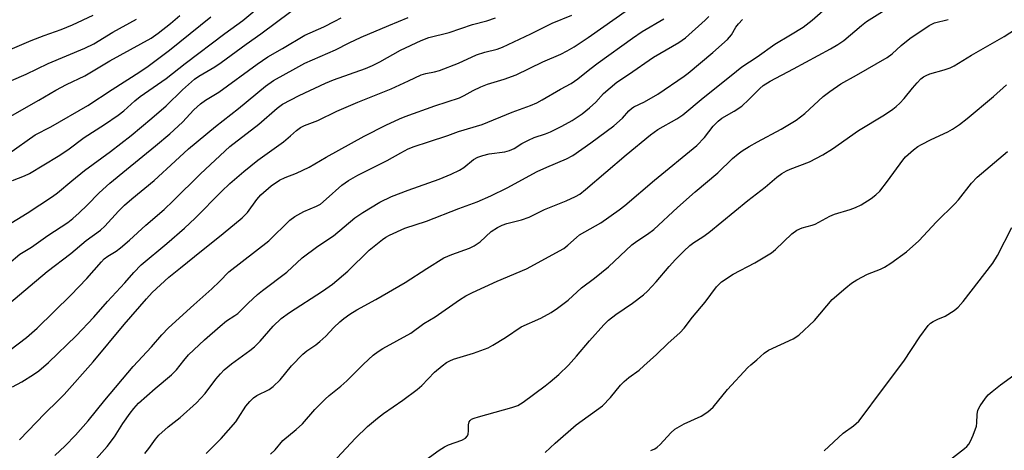
# Model space of a CAD drawing. Units: inches. Extents: x 1219767 to 1225767, y 525455 to 529457.
# Drawn here: x 1219986 to 1220255, y 526909 to 527026 of the extents above; entities that cross this region are included whole.
import ezdxf

# ---------------------------------------------------------------- set-up
doc = ezdxf.new("R2010")
doc.units = ezdxf.units.IN
doc.header["$MEASUREMENT"] = 0
doc.layers.add('Undefined', color=1, linetype='Continuous')

msp = doc.modelspace()

# ---------------------------------------------------------------- linework, layer by layer
at = {"layer": 'Undefined'}
for points, elevation in [([(1220054.42, 526907.72), (1220055.68, 526908.97), (1220057.81, 526911.47), (1220061.38, 526914.47), (1220063.1, 526916.04), (1220066.55, 526919.93), (1220069.36, 526922.79), (1220070.43, 526923.76), (1220073.58, 526926.32), (1220075.29, 526927.82), (1220079.79, 526932.31), (1220082.46, 526934.77), (1220083.86, 526935.85), (1220085.08, 526936.62), (1220092.75, 526940.84), (1220096.32, 526943.49), (1220099.43, 526945.25), (1220106.03, 526949.92), (1220107.78, 526951.01), (1220109.6, 526951.95), (1220116.38, 526955.02), (1220124.35, 526958.36), (1220134.54, 526963.95), (1220135.69, 526964.83), (1220138.01, 526966.96), (1220138.89, 526967.66), (1220144.66, 526970.96), (1220149.69, 526974.48), (1220151.23, 526975.65), (1220159.34, 526982.61), (1220170.88, 526992.08), (1220173.02, 526994.26), (1220175.4, 526997.36), (1220176.72, 526998.76), (1220177.78, 526999.54), (1220181.08, 527001.43), (1220183.24, 527002.84), (1220185.17, 527004.6), (1220188.11, 527007.68), (1220189.03, 527008.47), (1220190.98, 527009.64), (1220197.32, 527012.97), (1220207.48, 527018.49), (1220209.47, 527019.65), (1220211.11, 527020.79), (1220215.94, 527024.88), (1220217.29, 527025.92), (1220225.32, 527030.99)], 330), ([(1220070.08, 526904.03), (1220077.62, 526912.15), (1220080.9, 526915.29), (1220083.62, 526917.64), (1220085.24, 526918.89), (1220090.61, 526922.53), (1220094.51, 526925.41), (1220095.75, 526926.53), (1220099.26, 526930.2), (1220101.28, 526931.91), (1220102.46, 526932.77), (1220103.42, 526933.29), (1220104.44, 526933.72), (1220109.92, 526935.38), (1220113.92, 526936.83), (1220115.18, 526937.53), (1220118.62, 526939.65), (1220122.93, 526942.56), (1220128.26, 526944.88), (1220131.12, 526946.5), (1220132.87, 526947.63), (1220135.72, 526949.8), (1220139.42, 526953.18), (1220142.92, 526955.82), (1220146.75, 526958.91), (1220153.19, 526964.94), (1220154.56, 526965.94), (1220157.48, 526967.82), (1220159.13, 526969.11), (1220165.63, 526975.15), (1220170.5, 526979.39), (1220176.7, 526984.59), (1220180.69, 526988.54), (1220182.17, 526989.79), (1220183.3, 526990.59), (1220185.26, 526991.76), (1220187.5, 526993.04), (1220194, 526996.5), (1220198.07, 526999.01), (1220200.47, 527000.78), (1220205.43, 527005.42), (1220207.23, 527006.83), (1220210.31, 527008.92), (1220214.55, 527011.24), (1220222.91, 527016.08), (1220224.27, 527017.13), (1220226.79, 527019.4), (1220229.11, 527021.28), (1220234.39, 527024.89), (1220235.9, 527025.6), (1220239.64, 527026.53)], 332), ([(1220095.86, 526905.48), (1220100.49, 526908.88), (1220101.93, 526909.81), (1220103.02, 526910.28), (1220106.7, 526911.61), (1220107.7, 526912.16), (1220108.24, 526912.76), (1220108.44, 526913.27), (1220108.53, 526914.1), (1220108.55, 526915.82), (1220108.7, 526916.6), (1220108.95, 526917), (1220109.35, 526917.31), (1220110.1, 526917.64), (1220111.21, 526917.99), (1220120.34, 526920.49), (1220121.98, 526921.06), (1220123.46, 526921.98), (1220129.44, 526926.4), (1220130.82, 526927.49), (1220133.21, 526929.57), (1220135.86, 526932.07), (1220138.03, 526934.49), (1220141.57, 526938.69), (1220145.53, 526943.05), (1220146.8, 526944.32), (1220148.76, 526945.95), (1220153.36, 526948.98), (1220156.36, 526951.31), (1220157.46, 526952.27), (1220159.83, 526954.84), (1220163.34, 526959.01), (1220165.06, 526960.95), (1220167.32, 526963.25), (1220169.01, 526964.72), (1220170.11, 526965.55), (1220172.56, 526967.16), (1220174.16, 526968.31), (1220184.83, 526977.06), (1220189.59, 526980.72), (1220192.78, 526983.38), (1220194.17, 526984.4), (1220195.38, 526985.15), (1220196.45, 526985.65), (1220201.7, 526987.61), (1220205.31, 526989.5), (1220207.96, 526991.2), (1220215.13, 526996.14), (1220222.17, 527000.45), (1220224.52, 527002.04), (1220225.4, 527002.72), (1220226.41, 527003.68), (1220227.54, 527004.91), (1220229.82, 527007.7), (1220231.16, 527009.21), (1220232.17, 527010.24), (1220232.88, 527010.8), (1220233.58, 527011.21), (1220234.57, 527011.64), (1220238.5, 527012.71), (1220240.16, 527013.33), (1220241.23, 527013.83), (1220245.94, 527016.71), (1220254.92, 527021.88), (1220260.8, 527025.68)], 334), ([(1220129.51, 526908.19), (1220132.18, 526910.76), (1220137.97, 526915.74), (1220145.12, 526920.93), (1220147.34, 526923.22), (1220150.09, 526926.6), (1220151.05, 526927.63), (1220152.29, 526928.7), (1220155.13, 526930.75), (1220156.47, 526931.85), (1220159.92, 526934.97), (1220162.96, 526937.96), (1220166.34, 526940.98), (1220167.42, 526942.18), (1220169.76, 526945.14), (1220173.2, 526949.3), (1220176.33, 526953.45), (1220177.69, 526954.8), (1220180.84, 526956.89), (1220186.77, 526960.06), (1220191.28, 526962.76), (1220192.42, 526963.67), (1220196.88, 526967.97), (1220198.25, 526968.99), (1220199.71, 526969.59), (1220202.44, 526970.3), (1220203.24, 526970.58), (1220207.24, 526972.75), (1220208.5, 526973.35), (1220212.82, 526974.6), (1220214.32, 526975.14), (1220215.82, 526975.91), (1220218.54, 526977.59), (1220219.88, 526978.64), (1220220.9, 526979.63), (1220223.04, 526982.37), (1220227.18, 526988.08), (1220227.97, 526988.94), (1220230.17, 526990.88), (1220231.33, 526991.78), (1220232.32, 526992.37), (1220234.92, 526993.71), (1220239.52, 526995.78), (1220240.77, 526996.52), (1220242.72, 526997.84), (1220244.83, 526999.45), (1220252.04, 527005.49), (1220255.56, 527008.6)], 336), ([(1220158.37, 526908.79), (1220159.41, 526909.26), (1220160.06, 526909.72), (1220160.88, 526910.44), (1220163.8, 526913.62), (1220164.89, 526914.56), (1220167.46, 526916.06), (1220172.08, 526918.12), (1220173.92, 526919.3), (1220175.38, 526920.58), (1220179.29, 526925.39), (1220184.82, 526931.41), (1220185.64, 526932.2), (1220187.34, 526933.54), (1220189.28, 526935.37), (1220190.5, 526936.14), (1220197.22, 526939.25), (1220198.79, 526940.29), (1220203.04, 526944.25), (1220207.91, 526949.97), (1220211.6, 526953.2), (1220213.17, 526954.46), (1220214.68, 526955.37), (1220217.54, 526956.89), (1220221.09, 526958.29), (1220222.22, 526958.82), (1220223.94, 526959.94), (1220228.25, 526963.01), (1220231.61, 526966.03), (1220236.39, 526971.26), (1220241.44, 526976.11), (1220242.41, 526977.22), (1220246.02, 526981.77), (1220247.52, 526983.45), (1220255.85, 526990.44)], 338), ([(1220205.72, 526908.64), (1220210.88, 526913.53), (1220213.72, 526915.54), (1220215.15, 526916.79), (1220216.07, 526917.92), (1220221.11, 526924.73), (1220227.53, 526933.17), (1220231.83, 526939.85), (1220234.17, 526942.92), (1220234.79, 526943.53), (1220235.5, 526944), (1220236.78, 526944.65), (1220238.76, 526945.49), (1220241.26, 526946.99), (1220242.37, 526947.91), (1220243.71, 526949.48), (1220251.82, 526959.94), (1220253.08, 526962.06), (1220256.99, 526969.72)], 340), ([(1220239.14, 526905.52), (1220244.09, 526909.27), (1220244.73, 526909.85), (1220245.26, 526910.51), (1220245.69, 526911.29), (1220246.41, 526912.93), (1220247.34, 526915.43), (1220247.46, 526916.29), (1220247.5, 526918.63), (1220247.73, 526919.75), (1220248.37, 526920.99), (1220249.81, 526923.09), (1220250.57, 526923.93), (1220251.65, 526924.87), (1220253.89, 526926.67), (1220257.56, 526929.37)], 342)]:
    msp.add_lwpolyline(points, dxfattribs=dict(at, elevation=elevation))
for points in [[(1219983.9, 526982.51, 308), (1219987.2, 526983.81, 308), (1219988.54, 526984.45, 308), (1219996.36, 526989.14, 308), (1219999.03, 526990.88, 308), (1220003.48, 526994.28, 308), (1220009.06, 526997.84, 308), (1220012.76, 527000.36, 308), (1220014.29, 527001.53, 308), (1220017.3, 527004.28, 308), (1220018.79, 527005.48, 308), (1220025.84, 527010.39, 308), (1220031.07, 527014.49, 308), (1220041.93, 527022.67, 308), (1220046.85, 527026.25, 308), (1220052.9, 527031.32, 308)], [(1220036.82, 526907.97, 328), (1220040.94, 526912.03, 328), (1220044.9, 526916.63, 328), (1220045.59, 526917.57, 328), (1220047.67, 526920.84, 328), (1220048.77, 526922.16, 328), (1220049.76, 526923.18, 328), (1220050.65, 526923.81, 328), (1220054.02, 526925.41, 328), (1220055.16, 526926.26, 328), (1220057, 526928.03, 328), (1220060.15, 526931.92, 328), (1220063.21, 526935.07, 328), (1220064.3, 526935.98, 328), (1220066.81, 526937.67, 328), (1220067.91, 526938.51, 328), (1220069.53, 526939.99, 328), (1220071.73, 526942.34, 328), (1220073.38, 526943.94, 328), (1220074.46, 526944.85, 328), (1220076.04, 526945.98, 328), (1220078.03, 526947.17, 328), (1220083.19, 526949.99, 328), (1220091.18, 526954.66, 328), (1220097.11, 526958.46, 328), (1220101.8, 526961.35, 328), (1220103.93, 526962.3, 328), (1220108.82, 526964.03, 328), (1220110.09, 526964.64, 328), (1220111.7, 526965.76, 328), (1220114.74, 526968.54, 328), (1220116.43, 526969.69, 328), (1220117.7, 526970.27, 328), (1220119.01, 526970.76, 328), (1220122.99, 526971.77, 328), (1220125.09, 526972.5, 328), (1220129.24, 526974.55, 328), (1220135.18, 526976.92, 328), (1220137.73, 526978.14, 328), (1220138.94, 526978.82, 328), (1220140.52, 526980.03, 328), (1220151.56, 526989.49, 328), (1220158.22, 526995.03, 328), (1220160.25, 526996.42, 328), (1220165.46, 526999.32, 328), (1220167.13, 527000.44, 328), (1220172.63, 527005.09, 328), (1220180.3, 527011.16, 328), (1220183.26, 527013.6, 328), (1220187.38, 527016.25, 328), (1220192.25, 527019.78, 328), (1220196.56, 527022.32, 328), (1220199.97, 527024.43, 328), (1220202.41, 527026.32, 328), (1220206.94, 527030.26, 328)], [(1219978.18, 526967.71, 310), (1219987.88, 526973.58, 310), (1219994.8, 526978.12, 310), (1219996.22, 526979.18, 310), (1220000.09, 526982.45, 310), (1220003.58, 526985.26, 310), (1220010.7, 526990.44, 310), (1220016.32, 526994.79, 310), (1220021.99, 526999.53, 310), (1220025.85, 527002.92, 310), (1220030.36, 527007.27, 310), (1220033.61, 527010.2, 310), (1220034.77, 527010.98, 310), (1220039.2, 527013.6, 310), (1220040.88, 527014.72, 310), (1220047.76, 527019.75, 310), (1220051.72, 527022.53, 310), (1220059.96, 527028.66, 310)], [(1219981.14, 526947.39, 314), (1219993.38, 526957.62, 314), (1219999.79, 526962.56, 314), (1220004.01, 526966.13, 314), (1220007.94, 526968.92, 314), (1220009.08, 526970.03, 314), (1220012.86, 526974.12, 314), (1220014.53, 526975.77, 314), (1220016.52, 526977.5, 314), (1220022.59, 526982.51, 314), (1220028.3, 526987.81, 314), (1220032, 526991.13, 314), (1220039.35, 526997.28, 314), (1220045.61, 527002.2, 314), (1220053.06, 527008.27, 314), (1220055.21, 527009.85, 314), (1220061.28, 527013.24, 314), (1220063.8, 527014.52, 314), (1220072.19, 527018.18, 314), (1220075.88, 527020.15, 314), (1220079.14, 527021.63, 314), (1220086.72, 527024.88, 314), (1220092.06, 527027, 314)], [(1219982.61, 527017.98, 300), (1219988.98, 527020.77, 300), (1219992.51, 527022.13, 300), (1219997.21, 527023.75, 300), (1220000.31, 527025, 300), (1220005.94, 527027.71, 300)], [(1219982.65, 526999.63, 304), (1219991.05, 527004.41, 304), (1219995.72, 527007.23, 304), (1219998.64, 527008.77, 304), (1220003.66, 527011.08, 304), (1220010.47, 527015.18, 304), (1220021.75, 527021.43, 304), (1220023.66, 527022.75, 304), (1220027.03, 527025.42, 304), (1220029.62, 527027.62, 304)], [(1219982.86, 526989.93, 306), (1219990.05, 526994.98, 306), (1219994.36, 526997.17, 306), (1220004.52, 527002.98, 306), (1220011.16, 527007.41, 306), (1220018.67, 527012.16, 306), (1220020.99, 527013.73, 306), (1220026.78, 527018.13, 306), (1220038.12, 527027.2, 306)], [(1219983.91, 526926.15, 318), (1219986.45, 526927.52, 318), (1219989.67, 526929.52, 318), (1219991.06, 526930.56, 318), (1219993.73, 526932.77, 318), (1220001.31, 526940.08, 318), (1220006.1, 526945.21, 318), (1220009.83, 526949.45, 318), (1220014.61, 526954.57, 318), (1220017.03, 526957.38, 318), (1220019.09, 526959.47, 318), (1220026.1, 526965.28, 318), (1220030.88, 526969.46, 318), (1220033.84, 526972.24, 318), (1220040.97, 526979.47, 318), (1220043.3, 526981.65, 318), (1220047.08, 526984.95, 318), (1220050.92, 526988.03, 318), (1220057.94, 526993.08, 318), (1220059.87, 526994.67, 318), (1220061.52, 526996.19, 318), (1220062.58, 526996.97, 318), (1220063.7, 526997.51, 318), (1220067.34, 526998.92, 318), (1220072.53, 527001.45, 318), (1220078.25, 527003.95, 318), (1220087.35, 527007.51, 318), (1220092.08, 527009.77, 318), (1220095.58, 527011.34, 318), (1220096.81, 527011.73, 318), (1220099.19, 527012.19, 318), (1220100.55, 527012.59, 318), (1220105.75, 527014.54, 318), (1220110.73, 527016.84, 318), (1220113, 527017.55, 318), (1220116.38, 527018.4, 318), (1220117.8, 527018.91, 318), (1220125.59, 527022.55, 318), (1220131.39, 527025.48, 318), (1220136.76, 527027.65, 318)], [(1219985.82, 526911.64, 320), (1219992.69, 526918.89, 320), (1219996.38, 526922.4, 320), (1219998.01, 526924.08, 320), (1220005.9, 526933, 320), (1220014.45, 526943.17, 320), (1220020.48, 526950.21, 320), (1220022.03, 526951.93, 320), (1220026.58, 526956.13, 320), (1220029.8, 526958.62, 320), (1220033.6, 526961.79, 320), (1220041.44, 526968.04, 320), (1220046.62, 526972.31, 320), (1220048.07, 526973.81, 320), (1220050.62, 526977.36, 320), (1220051.75, 526978.62, 320), (1220054.59, 526981.02, 320), (1220056.89, 526982.63, 320), (1220058.37, 526983.35, 320), (1220061.5, 526984.53, 320), (1220065, 526986.18, 320), (1220069.64, 526988.87, 320), (1220080.03, 526994.66, 320), (1220085.94, 526997.61, 320), (1220089.62, 526999.34, 320), (1220091.22, 526999.99, 320), (1220099.33, 527002.88, 320), (1220106.08, 527005.12, 320), (1220107.33, 527005.71, 320), (1220109.78, 527007.14, 320), (1220111.85, 527008.1, 320), (1220113.72, 527008.85, 320), (1220118.25, 527010.23, 320), (1220121.52, 527011.39, 320), (1220128.8, 527014.96, 320), (1220133.74, 527017, 320), (1220135.5, 527017.9, 320), (1220137.43, 527019.04, 320), (1220141.25, 527021.59, 320), (1220152.26, 527029.34, 320)], [(1220002.48, 526901.69, 324), (1220009.72, 526909.88, 324), (1220011.79, 526912.53, 324), (1220014.07, 526916.13, 324), (1220016.01, 526918.95, 324), (1220017.03, 526920.27, 324), (1220018.31, 526921.72, 324), (1220022.85, 526925.74, 324), (1220027.34, 526929.4, 324), (1220028.7, 526930.82, 324), (1220030.69, 526933.36, 324), (1220032.03, 526934.87, 324), (1220036.37, 526938.97, 324), (1220040.64, 526942.74, 324), (1220042.39, 526944.14, 324), (1220044.68, 526945.62, 324), (1220045.47, 526946.21, 324), (1220048.27, 526949, 324), (1220050.86, 526951.36, 324), (1220052.21, 526952.45, 324), (1220058.87, 526957.44, 324), (1220063.04, 526961.4, 324), (1220067.31, 526964.56, 324), (1220071.66, 526967.43, 324), (1220077.46, 526972.35, 324), (1220079.61, 526973.8, 324), (1220084.31, 526976.64, 324), (1220087.44, 526978.12, 324), (1220092.03, 526979.91, 324), (1220100.53, 526982.87, 324), (1220103.79, 526984.2, 324), (1220106.04, 526985.36, 324), (1220107.26, 526986.07, 324), (1220109.92, 526988.23, 324), (1220111.05, 526988.9, 324), (1220112.45, 526989.38, 324), (1220114.19, 526989.81, 324), (1220118.47, 526990.33, 324), (1220119.74, 526990.7, 324), (1220120.96, 526991.28, 324), (1220123.08, 526992.59, 324), (1220124.88, 526993.52, 324), (1220126.47, 526994.22, 324), (1220129.56, 526995.25, 324), (1220130.93, 526995.8, 324), (1220134.06, 526997.35, 324), (1220136.89, 526998.94, 324), (1220139.56, 527000.71, 324), (1220141.62, 527002.32, 324), (1220143.35, 527003.93, 324), (1220145.43, 527006.25, 324), (1220149.06, 527009.38, 324), (1220152.27, 527011.43, 324), (1220159.1, 527016.16, 324), (1220166.02, 527020.24, 324), (1220167.83, 527021.49, 324), (1220173.2, 527026.31, 324), (1220174.22, 527027.33, 324)], [(1219978.9, 527007.86, 302), (1219987.63, 527011.53, 302), (1219993.67, 527014.44, 302), (1220003.7, 527018.65, 302), (1220006.1, 527019.85, 302), (1220011.34, 527023.05, 302), (1220017.75, 527026.55, 302)], [(1219982.87, 526959.84, 312), (1219985.93, 526962.37, 312), (1219989.05, 526964.29, 312), (1219993.53, 526967.49, 312), (1219998.97, 526971.06, 312), (1220000.38, 526972.14, 312), (1220002.1, 526973.68, 312), (1220004.3, 526975.78, 312), (1220007.58, 526979.18, 312), (1220010.49, 526981.77, 312), (1220015.03, 526985.56, 312), (1220023.01, 526991.99, 312), (1220026.88, 526995.27, 312), (1220030.39, 526998.47, 312), (1220033.44, 527001.8, 312), (1220035.27, 527003.49, 312), (1220036.63, 527004.44, 312), (1220040.31, 527006.61, 312), (1220050.79, 527014.32, 312), (1220053.71, 527016.25, 312), (1220057.7, 527018.53, 312), (1220063.76, 527022.21, 312), (1220068.98, 527024.49, 312), (1220071.95, 527026.07, 312), (1220073.72, 527026.92, 312)], [(1219983.19, 526936.19, 316), (1219987.72, 526939.61, 316), (1219990.67, 526942.2, 316), (1219999.79, 526951.15, 316), (1220004.18, 526955.72, 316), (1220008.19, 526960.27, 316), (1220008.98, 526961.08, 316), (1220009.96, 526961.82, 316), (1220012.19, 526963.2, 316), (1220013.37, 526964.1, 316), (1220015.85, 526966.24, 316), (1220020.34, 526970.34, 316), (1220025.32, 526974.63, 316), (1220027.83, 526976.95, 316), (1220035.27, 526984.29, 316), (1220043.33, 526991.78, 316), (1220051.17, 526997.88, 316), (1220056.26, 527002.31, 316), (1220057.65, 527003.33, 316), (1220062.24, 527005.71, 316), (1220069.44, 527009.09, 316), (1220071.65, 527009.98, 316), (1220080.34, 527013.12, 316), (1220082.26, 527013.88, 316), (1220084.31, 527014.92, 316), (1220089.92, 527018.09, 316), (1220095.61, 527020.78, 316), (1220097.67, 527021.54, 316), (1220103.23, 527022.98, 316), (1220109.63, 527025.14, 316), (1220113.48, 527026.08, 316), (1220115.85, 527026.9, 316)], [(1219995.48, 526907.41, 322), (1219998.26, 526910.08, 322), (1220001.07, 526912.97, 322), (1220004.57, 526916.9, 322), (1220009.14, 526922.56, 322), (1220016.88, 526931.67, 322), (1220021.9, 526937.12, 322), (1220024.71, 526940.35, 322), (1220026.53, 526942.23, 322), (1220033.47, 526948.53, 322), (1220038.41, 526952.9, 322), (1220040.46, 526954.89, 322), (1220043.04, 526957.6, 322), (1220053.92, 526966.02, 322), (1220059.67, 526971.66, 322), (1220061.06, 526972.64, 322), (1220063.52, 526974.07, 322), (1220066.94, 526975.5, 322), (1220068.04, 526976.08, 322), (1220069.65, 526977.37, 322), (1220073.92, 526981.22, 322), (1220075.72, 526982.5, 322), (1220078.31, 526983.97, 322), (1220086.3, 526987.94, 322), (1220090, 526990.11, 322), (1220092, 526991.14, 322), (1220093.7, 526991.79, 322), (1220097.6, 526993.11, 322), (1220102.91, 526994.77, 322), (1220105.79, 526995.91, 322), (1220112.23, 526997.81, 322), (1220120.49, 527001.18, 322), (1220125.48, 527002.99, 322), (1220127.23, 527003.76, 322), (1220128.66, 527004.51, 322), (1220133.68, 527007.42, 322), (1220136.56, 527008.99, 322), (1220138.43, 527010.25, 322), (1220141.66, 527012.95, 322), (1220143.91, 527014.66, 322), (1220153.38, 527021.42, 322), (1220156.01, 527023.19, 322), (1220161.87, 527026.66, 322)], [(1220020.07, 526907.95, 326), (1220021.14, 526909.33, 326), (1220022.95, 526911.9, 326), (1220023.84, 526913, 326), (1220026.43, 526915.27, 326), (1220029.69, 526917.77, 326), (1220034.15, 526921.83, 326), (1220036.55, 526924.32, 326), (1220039.49, 526928.29, 326), (1220040.75, 526929.75, 326), (1220041.74, 526930.76, 326), (1220043.73, 526932.46, 326), (1220048.74, 526936.05, 326), (1220050, 526937.05, 326), (1220051.56, 526938.66, 326), (1220055.13, 526942.72, 326), (1220057.33, 526944.83, 326), (1220059.57, 526946.46, 326), (1220068.63, 526952.25, 326), (1220071.38, 526954.2, 326), (1220075.49, 526957.77, 326), (1220081.35, 526963.47, 326), (1220085, 526966.36, 326), (1220085.95, 526967.04, 326), (1220086.95, 526967.6, 326), (1220091.12, 526969.5, 326), (1220097.08, 526971.41, 326), (1220105.89, 526974.91, 326), (1220110.84, 526976.69, 326), (1220114.58, 526978.29, 326), (1220119.09, 526980.49, 326), (1220127.29, 526984.94, 326), (1220129.94, 526986.17, 326), (1220135.3, 526988.45, 326), (1220137.05, 526989.38, 326), (1220141.92, 526992.82, 326), (1220148.26, 526997.47, 326), (1220150.62, 526999.5, 326), (1220152.32, 527001.54, 326), (1220153.03, 527002.2, 326), (1220153.71, 527002.61, 326), (1220156.63, 527004.03, 326), (1220160.23, 527006.08, 326), (1220167.48, 527011.02, 326), (1220168.59, 527011.85, 326), (1220175.29, 527017.46, 326), (1220179.34, 527021.07, 326), (1220180.42, 527022.31, 326), (1220181.6, 527024.35, 326), (1220182.26, 527025.32, 326), (1220183.38, 527026.47, 326)]]:
    msp.add_polyline3d(points, dxfattribs=at)

doc.saveas('drawing.dxf')
